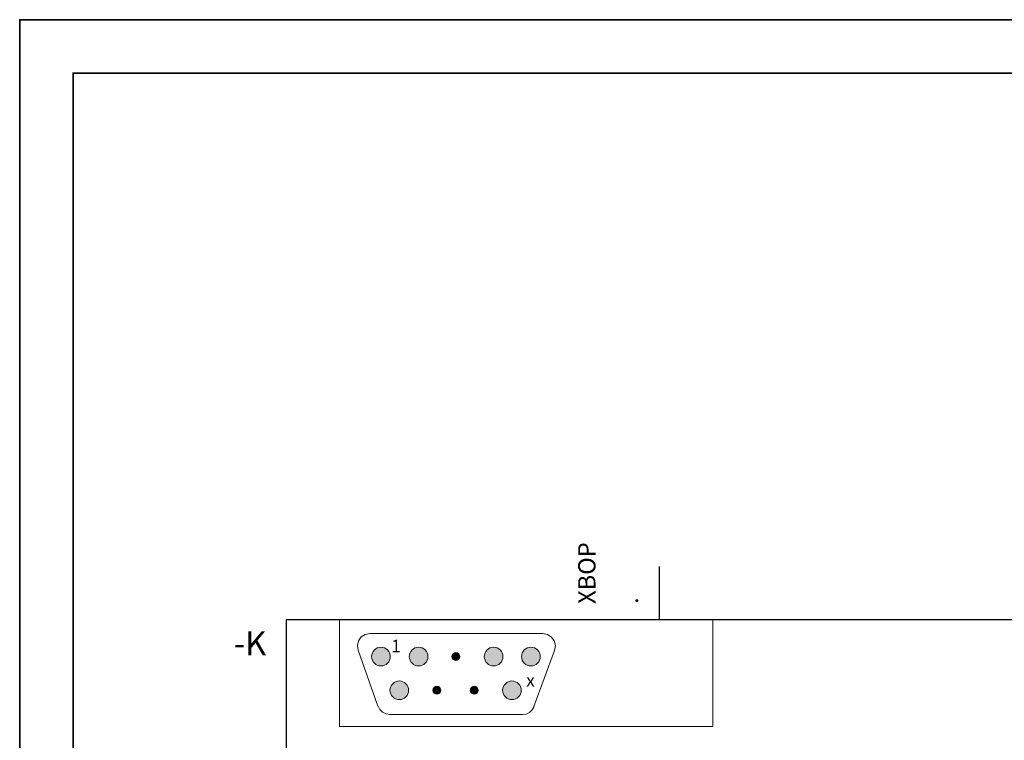
# Model space of a CAD drawing. Units: millimetres. Extents: x 0 to 420, y 0 to 297.
# Drawn here: x 0 to 74, y 243 to 297 of the extents above; entities that cross this region are included whole.
import ezdxf
from ezdxf.enums import TextEntityAlignment as Align

# ---------------------------------------------------------------- set-up
doc = ezdxf.new("R2010")
doc.units = ezdxf.units.MM
for name, color, linetype, lineweight in [('70_GS', 7, 'Continuous', 35), ('71_GS_LI', 7, 'Continuous', 50), ('72_GS_AB', 7, 'Continuous', 35), ('74_GS_BMK', 7, 'Continuous', 35), ('75_GS_TXT', 7, 'Continuous', 35), ('76_GS_AP', 7, 'Continuous', 25)]:
    doc.layers.add(name, color=color, linetype=linetype, lineweight=lineweight)

# ---------------------------------------------------------------- blocks, each defined once
blk = doc.blocks.new('EPLFRAME')
at = {"layer": '70_GS', "linetype": 'Continuous', "lineweight": 35, "ltscale": 4}
for points in [[(0, 0), (420, 0), (420, 297), (0, 297)], [(4, 4), (416, 4), (416, 293), (4, 293)]]:
    blk.add_lwpolyline(points, close=True, dxfattribs=at)
at = {"layer": '70_GS'}
for tag, height, p in [('NAME', 2.528, (357, 14)), ('14_10015', 3.612, (272, 8))]:
    blk.add_attdef(tag, text='', height=height, dxfattribs=at).set_placement(p, align=Align.CENTER)
blk.add_attdef('4_11051', (358, 5), '', height=1.3, dxfattribs=at)
blk = doc.blocks.new('144_3179654')
at = {"layer": '71_GS_LI', "linetype": 'Continuous', "lineweight": 0, "ltscale": 4}
h = blk.add_hatch(color=256, dxfattribs=at)
edge = h.paths.add_edge_path(flags=0)
edge.add_arc((3.1, -2.75), 0.7, 0, 360)
h = blk.add_hatch(color=256, dxfattribs=at)
edge = h.paths.add_edge_path(flags=0)
edge.add_arc((5.925, -2.75), 0.7, 0, 360)
h = blk.add_hatch(color=256, dxfattribs=at)
edge = h.paths.add_edge_path(flags=0)
edge.add_arc((11.55, -2.75), 0.7, 0, 360)
h = blk.add_hatch(color=256, dxfattribs=at)
edge = h.paths.add_edge_path(flags=0)
edge.add_arc((14.35, -2.75), 0.7, 0, 360)
h = blk.add_hatch(color=256, dxfattribs=at)
edge = h.paths.add_edge_path(flags=0)
edge.add_arc((8.725, -2.75), 0.3, 0, 360)
h = blk.add_hatch(color=256, dxfattribs=at)
edge = h.paths.add_edge_path(flags=0)
edge.add_arc((4.475, -5.275), 0.7, 0, 360)
h = blk.add_hatch(color=256, dxfattribs=at)
edge = h.paths.add_edge_path(flags=0)
edge.add_arc((7.3, -5.275), 0.3, 0, 360)
h = blk.add_hatch(color=256, dxfattribs=at)
edge = h.paths.add_edge_path(flags=0)
edge.add_arc((10.1, -5.275), 0.3, 0, 360)
h = blk.add_hatch(color=256, dxfattribs=at)
edge = h.paths.add_edge_path(flags=0)
edge.add_arc((12.925, -5.275), 0.7, 0, 360)
for p, q in [((2.275, -1.025), (15.25, -1.025)), ((2.875, -6.475), (1.4, -2.275)), ((16.125, -2.3), (14.575, -6.5)), ((13.7, -7.1), (3.75, -7.1))]:
    blk.add_line(p, q, dxfattribs=at)
for points in [[(1.4, -2.275), (1.4, -2.275), (1.35, -1.925), (1.425, -1.575), (1.625, -1.275), (1.925, -1.1), (2.275, -1.025)], [(15.25, -1.025), (15.25, -1.025), (15.6, -1.1), (15.9, -1.3), (16.1, -1.575), (16.2, -1.925), (16.125, -2.3)], [(3.775, -7.1), (3.775, -7.1), (3.5, -7.05), (3.225, -6.925), (3.025, -6.725), (2.9, -6.475)], [(14.6, -6.5), (14.6, -6.5), (14.45, -6.75), (14.25, -6.95), (14, -7.075), (13.725, -7.125)]]:
    blk.add_lwpolyline(points, dxfattribs=at)
for centre, radius in [((3.1, -2.75), 0.7), ((5.925, -2.75), 0.7), ((11.55, -2.75), 0.7), ((14.35, -2.75), 0.7), ((8.725, -2.75), 0.3), ((4.475, -5.275), 0.7), ((7.3, -5.275), 0.3), ((10.1, -5.275), 0.3), ((12.925, -5.275), 0.7)]:
    blk.add_circle(centre, radius, dxfattribs=at)
at = {"layer": '75_GS_TXT'}
for s, p in [('1', (3.875, -2.425)), ('x', (14, -5))]:
    blk.add_text(s, height=0.939, dxfattribs=at).set_placement(p)
blk = doc.blocks.new('144_887826')
at = {"layer": '71_GS_LI', "linetype": 'Continuous', "lineweight": 0, "ltscale": 4}
blk.add_lwpolyline([(0, -8), (28, -8), (28, 0), (0, 0)], close=True, dxfattribs=at)
blk.add_blockref('144_3179654', (0, 0))

msp = doc.modelspace()

# ---------------------------------------------------------------- linework, layer by layer
at = {"layer": '71_GS_LI', "linetype": 'Continuous', "lineweight": 25, "ltscale": 4}
msp.add_lwpolyline([(20, 188), (348, 188), (348, 252), (20, 252)], close=True, dxfattribs=at)
at = {"layer": '76_GS_AP', "linetype": 'Continuous', "lineweight": 25, "ltscale": 4}
msp.add_line((48, 252), (48, 256), dxfattribs=at)

# ---------------------------------------------------------------- block references
for name, p in [('EPLFRAME', (0, 0)), ('144_887826', (24, 252))]:
    msp.add_blockref(name, p)

# ---------------------------------------------------------------- texts
at = {"layer": '72_GS_AB'}
msp.add_text('.', height=1.3, rotation=90, dxfattribs=at).set_placement((46.8, 253.2), align=Align.BOTTOM_LEFT)
at = {"layer": '74_GS_BMK'}
msp.add_text('-K', height=1.806, dxfattribs=at).set_placement((18.5, 251.139), align=Align.TOP_RIGHT)
at = {"layer": '75_GS_TXT'}
msp.add_text('XBOP', height=1.3003, rotation=90, dxfattribs=at).set_placement((43.6, 253.2), align=Align.BOTTOM_LEFT)

doc.saveas('drawing.dxf')
